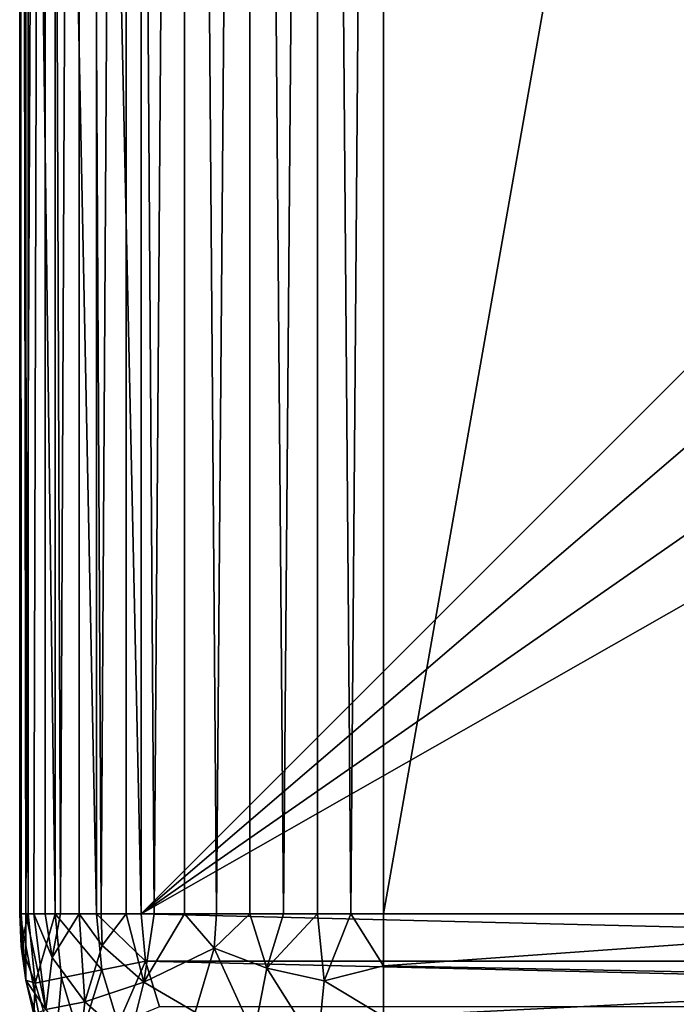
# Model space of a CAD drawing. Units: metres. Extents: x 0.74 to 2.58, y -1.26 to -0.29.
# Drawn here: x 0.74 to 0.79, y -1.11 to -1.03 of the extents above; entities that cross this region are included whole.
import ezdxf

# ---------------------------------------------------------------- set-up
doc = ezdxf.new("R2010")
doc.units = ezdxf.units.M
doc.header["$MEASUREMENT"] = 0
doc.layers.add('SKP_Default_D3G', color=7, linetype='Continuous')

# ---------------------------------------------------------------- blocks, each defined once
blk = doc.blocks.new('cc5bfec6-6def-4a69-bf7b-a1abf2469dda')
at = {"layer": 'SKP_Default_D3G', "color": 18, "true_color": 0x000000}
for points in [[(1.460071, 0.384691, 0.632997), (1.465532, 0.385191, 0.362999), (1.454489, 0.383086, 0.362999)], [(1.465532, 0.385191, 0.362999), (1.460071, 0.384691, 0.093), (1.454489, 0.383086, 0.362999)], [(1.462837, 0.38507, 0.093), (1.465532, 0.384488, 0.089319), (1.459817, 0.383926, 0.089319)], [(1.462837, 0.38507, 0.093), (1.459817, 0.383926, 0.089319), (1.460071, 0.384691, 0.093)], [(1.465532, 0.385191, 0.362999), (1.462837, 0.38507, 0.093), (1.460071, 0.384691, 0.093)], [(1.462837, 0.38507, 0.632997), (1.465532, 0.385191, 0.362999), (1.460071, 0.384691, 0.632997)], [(1.465532, 0.384691, 0.638456), (1.465532, 0.38507, 0.635693), (1.460071, 0.384691, 0.632997)], [(1.465532, 0.38507, 0.635693), (1.462837, 0.38507, 0.632997), (1.460071, 0.384691, 0.632997)], [(1.465532, 0.385191, 0.632997), (1.465532, 0.385191, 0.362999), (1.462837, 0.38507, 0.632997)], [(1.465532, 0.385191, 0.362999), (1.465532, 0.385191, 0.093), (1.462837, 0.38507, 0.093)], [(1.465532, 0.38507, 0.635693), (1.465532, 0.385191, 0.632997), (1.462837, 0.38507, 0.632997)], [(1.465532, 0.385191, 0.093), (1.465532, 0.384488, 0.089319), (1.462837, 0.38507, 0.093)], [(1.975532, 0.385191, 0.093), (1.465532, 0.385191, 0.362999), (2.145532, 0.385191, 0.093)], [(2.145532, 0.385191, 0.093), (1.465532, 0.385191, 0.362999), (2.145532, 0.385191, 0.362999)], [(2.145532, 0.385191, 0.362999), (1.465532, 0.385191, 0.632997), (2.145532, 0.385191, 0.632997)], [(1.465532, 0.385191, 0.362999), (1.975532, 0.385191, 0.093), (1.465532, 0.385191, 0.093)], [(2.145532, 0.385191, 0.362999), (1.465532, 0.385191, 0.362999), (1.465532, 0.385191, 0.632997)], [(1.465532, 0.38507, 0.635693), (1.805532, 0.385191, 0.632997), (1.465532, 0.385191, 0.632997)], [(1.465532, 0.384691, 0.638456), (1.805532, 0.385191, 0.632997), (1.465532, 0.38507, 0.635693)], [(2.145532, 0.384691, 0.638456), (1.805532, 0.385191, 0.632997), (1.465532, 0.384691, 0.638456)], [(1.635532, 0.385191, 0.093), (1.635532, 0.384488, 0.089319), (1.465532, 0.384488, 0.089319)], [(1.635532, 0.385191, 0.093), (1.465532, 0.384488, 0.089319), (1.465532, 0.385191, 0.093)], [(1.457278, 0.384035, 0.093), (1.459817, 0.383926, 0.089319), (1.454321, 0.382258, 0.089319)], [(1.454489, 0.383086, 0.362999), (1.460071, 0.384691, 0.093), (1.457278, 0.384035, 0.093)], [(1.460071, 0.384691, 0.632997), (1.454489, 0.383086, 0.362999), (1.457278, 0.384035, 0.632997)], [(1.457645, 0.383043, 0.640884), (1.460071, 0.384691, 0.632997), (1.457278, 0.384035, 0.632997)], [(1.460071, 0.384691, 0.093), (1.459817, 0.383926, 0.089319), (1.457278, 0.384035, 0.093)], [(1.465532, 0.384035, 0.641252), (1.465532, 0.384691, 0.638456), (1.457645, 0.383043, 0.640884)], [(1.457645, 0.383043, 0.640884), (1.465532, 0.384691, 0.638456), (1.460071, 0.384691, 0.632997)], [(1.461935, 0.382508, 0.64487), (1.465532, 0.384035, 0.641252), (1.457645, 0.383043, 0.640884)], [(1.465532, 0.384488, 0.089319), (1.465532, 0.382262, 0.085929), (1.459817, 0.383926, 0.089319)], [(1.461935, 0.382508, 0.64487), (1.465532, 0.383086, 0.64404), (1.465532, 0.384035, 0.641252)], [(1.805532, 0.383086, 0.64404), (2.145532, 0.384691, 0.638456), (1.465532, 0.384691, 0.638456)], [(1.805532, 0.383086, 0.64404), (1.465532, 0.384691, 0.638456), (1.465532, 0.384035, 0.641252)], [(1.635532, 0.384488, 0.089319), (1.635532, 0.382262, 0.085929), (1.465532, 0.382262, 0.085929)], [(1.635532, 0.384488, 0.089319), (1.465532, 0.382262, 0.085929), (1.465532, 0.384488, 0.089319)], [(1.805532, 0.383086, 0.64404), (1.465532, 0.384035, 0.641252), (1.465532, 0.383086, 0.64404)], [(1.459817, 0.383926, 0.089319), (1.460251, 0.381742, 0.085929), (1.454321, 0.382258, 0.089319)], [(1.459817, 0.383926, 0.089319), (1.465532, 0.382262, 0.085929), (1.460251, 0.381742, 0.085929)], [(1.458282, 0.379816, 0.648524), (1.457645, 0.383043, 0.640884), (1.453919, 0.380297, 0.644609)], [(1.458282, 0.379816, 0.648524), (1.461935, 0.382508, 0.64487), (1.457645, 0.383043, 0.640884)], [(1.465532, 0.380301, 0.649413), (1.461935, 0.382508, 0.64487), (1.458282, 0.379816, 0.648524)], [(1.465532, 0.38184, 0.646776), (1.465532, 0.383086, 0.64404), (1.461935, 0.382508, 0.64487)], [(1.465532, 0.380301, 0.649413), (1.465532, 0.38184, 0.646776), (1.461935, 0.382508, 0.64487)], [(1.805532, 0.380301, 0.649413), (1.805532, 0.383086, 0.64404), (1.465532, 0.38184, 0.646776)], [(1.465532, 0.38184, 0.646776), (1.805532, 0.383086, 0.64404), (1.465532, 0.383086, 0.64404)], [(1.454321, 0.382258, 0.089319), (1.460251, 0.381742, 0.085929), (1.455173, 0.380203, 0.085929)], [(1.460911, 0.378418, 0.083702), (1.455173, 0.380203, 0.085929), (1.460251, 0.381742, 0.085929)], [(1.465532, 0.382262, 0.085929), (1.460911, 0.378418, 0.083702), (1.460251, 0.381742, 0.085929)], [(1.465532, 0.378871, 0.083702), (1.460911, 0.378418, 0.083702), (1.465532, 0.382262, 0.085929)], [(1.635532, 0.382262, 0.085929), (1.465532, 0.378871, 0.083702), (1.465532, 0.382262, 0.085929)], [(1.635532, 0.378871, 0.083702), (1.465532, 0.378871, 0.083702), (1.635532, 0.382262, 0.085929)], [(1.805532, 0.380301, 0.649413), (1.465532, 0.38184, 0.646776), (1.465532, 0.380301, 0.649413)], [(1.455075, 0.37616, 0.651731), (1.458282, 0.379816, 0.648524), (1.453919, 0.380297, 0.644609)], [(1.460911, 0.378418, 0.083702), (1.45647, 0.37707, 0.083702), (1.455173, 0.380203, 0.085929)], [(1.462923, 0.378387, 0.651843), (1.465532, 0.380301, 0.649413), (1.458282, 0.379816, 0.648524)], [(1.465532, 0.378484, 0.651906), (1.465532, 0.380301, 0.649413), (1.462923, 0.378387, 0.651843)], [(1.805532, 0.376406, 0.65421), (1.805532, 0.380301, 0.649413), (1.465532, 0.378484, 0.651906)], [(1.465532, 0.378484, 0.651906), (1.805532, 0.380301, 0.649413), (1.465532, 0.380301, 0.649413)], [(1.459899, 0.374945, 0.654864), (1.458282, 0.379816, 0.648524), (1.455075, 0.37616, 0.651731)], [(1.459899, 0.374945, 0.654864), (1.462923, 0.378387, 0.651843), (1.458282, 0.379816, 0.648524)], [(1.46163, 0.374808, 0.083), (1.45647, 0.37707, 0.083702), (1.460911, 0.378418, 0.083702)], [(1.459899, 0.374945, 0.654864), (1.465532, 0.376406, 0.65421), (1.462923, 0.378387, 0.651843)], [(1.465532, 0.378871, 0.083702), (1.46163, 0.374808, 0.083), (1.460911, 0.378418, 0.083702)], [(1.465532, 0.375191, 0.083), (1.46163, 0.374808, 0.083), (1.465532, 0.378871, 0.083702)], [(1.465532, 0.376406, 0.65421), (1.465532, 0.378484, 0.651906), (1.462923, 0.378387, 0.651843)], [(1.635532, 0.378871, 0.083702), (1.465532, 0.375191, 0.083), (1.465532, 0.378871, 0.083702)], [(1.635532, 0.375191, 0.083), (1.465532, 0.375191, 0.083), (1.635532, 0.378871, 0.083702)], [(1.805532, 0.376406, 0.65421), (1.465532, 0.378484, 0.651906), (1.465532, 0.376406, 0.65421)], [(1.46163, 0.374808, 0.083), (1.457876, 0.373668, 0.083), (1.45647, 0.37707, 0.083702)], [(1.459899, 0.374945, 0.654864), (1.455075, 0.37616, 0.651731), (1.457419, 0.370726, 0.657346)], [(1.465532, 0.376406, 0.65421), (1.459899, 0.374945, 0.654864), (1.465532, 0.374101, 0.656288)], [(1.805532, 0.376406, 0.65421), (1.465532, 0.374101, 0.656288), (1.805532, 0.371609, 0.658107)], [(1.805532, 0.376406, 0.65421), (1.465532, 0.376406, 0.65421), (1.465532, 0.374101, 0.656288)], [(1.46163, 0.215578, 0.083), (1.46163, 0.374808, 0.083), (1.465532, 0.375191, 0.083)], [(1.46163, 0.215578, 0.083), (1.465532, 0.375191, 0.083), (1.465532, 0.215191, 0.083)], [(1.465532, 0.215191, 0.083), (1.465532, 0.375191, 0.083), (1.506935, 0.302555, 0.083)], [(1.506935, 0.302555, 0.083), (1.465532, 0.375191, 0.083), (1.511388, 0.309336, 0.083)], [(1.518169, 0.313789, 0.083), (1.465532, 0.375191, 0.083), (1.525532, 0.315191, 0.083)], [(1.525532, 0.315191, 0.083), (1.465532, 0.375191, 0.083), (2.145532, 0.375191, 0.083)], [(1.511388, 0.309336, 0.083), (1.465532, 0.375191, 0.083), (1.518169, 0.313789, 0.083)], [(1.525532, 0.315191, 0.083), (2.145532, 0.375191, 0.083), (1.532892, 0.313789, 0.083)], [(1.532892, 0.313789, 0.083), (2.145532, 0.375191, 0.083), (1.539673, 0.309336, 0.083)], [(1.462708, 0.369172, 0.65939), (1.459899, 0.374945, 0.654864), (1.457419, 0.370726, 0.657346)], [(1.457876, 0.216715, 0.083), (1.457876, 0.373668, 0.083), (1.46163, 0.374808, 0.083)], [(1.457876, 0.216715, 0.083), (1.46163, 0.374808, 0.083), (1.46163, 0.215578, 0.083)], [(1.465532, 0.371609, 0.658107), (1.459899, 0.374945, 0.654864), (1.462708, 0.369172, 0.65939)], [(1.465532, 0.374101, 0.656288), (1.459899, 0.374945, 0.654864), (1.465532, 0.371609, 0.658107)], [(1.805532, 0.371609, 0.658107), (1.465532, 0.374101, 0.656288), (1.465532, 0.371609, 0.658107)], [(1.465532, 0.371609, 0.658107), (1.462708, 0.369172, 0.65939), (1.465532, 0.368973, 0.659646)], [(1.805532, 0.371609, 0.658107), (1.465532, 0.371609, 0.658107), (1.465532, 0.368973, 0.659646)], [(1.805532, 0.371609, 0.658107), (1.465532, 0.368973, 0.659646), (1.805532, 0.366234, 0.660891)], [(1.462708, 0.369172, 0.65939), (1.457419, 0.370726, 0.657346), (1.455571, 0.365898, 0.659192)], [(1.462708, 0.369172, 0.65939), (1.455571, 0.365898, 0.659192), (1.461048, 0.364828, 0.661051)], [(1.465532, 0.366234, 0.660891), (1.462708, 0.369172, 0.65939), (1.461048, 0.364828, 0.661051)], [(1.465532, 0.368973, 0.659646), (1.462708, 0.369172, 0.65939), (1.465532, 0.366234, 0.660891)], [(1.805532, 0.366234, 0.660891), (1.465532, 0.368973, 0.659646), (1.465532, 0.366234, 0.660891)], [(1.465532, 0.366234, 0.660891), (1.461048, 0.364828, 0.661051), (1.465532, 0.363445, 0.661839)], [(1.805532, 0.366234, 0.660891), (1.465532, 0.363445, 0.661839), (1.805532, 0.360652, 0.662496)], [(1.805532, 0.366234, 0.660891), (1.465532, 0.366234, 0.660891), (1.465532, 0.363445, 0.661839)], [(1.461048, 0.364828, 0.661051), (1.455571, 0.365898, 0.659192), (1.454435, 0.360652, 0.660329)], [(1.461048, 0.364828, 0.661051), (1.454435, 0.360652, 0.660329), (1.460024, 0.360105, 0.662075)], [(1.465532, 0.360652, 0.662496), (1.461048, 0.364828, 0.661051), (1.460024, 0.360105, 0.662075)], [(1.465532, 0.363445, 0.661839), (1.461048, 0.364828, 0.661051), (1.465532, 0.360652, 0.662496)], [(1.805532, 0.360652, 0.662496), (1.465532, 0.363445, 0.661839), (1.465532, 0.360652, 0.662496)], [(1.460024, 0.360105, 0.662075), (1.454435, 0.360652, 0.660329), (1.457079, 0.355191, 0.661782)], [(1.465532, 0.360652, 0.662496), (1.460024, 0.360105, 0.662075), (1.465532, 0.357887, 0.662876)], [(1.805532, 0.360652, 0.662496), (1.465532, 0.360652, 0.662496), (1.465532, 0.357887, 0.662876)], [(1.805532, 0.360652, 0.662496), (1.465532, 0.357887, 0.662876), (1.805532, 0.355191, 0.662997)], [(1.461263, 0.355191, 0.662692), (1.460024, 0.360105, 0.662075), (1.457079, 0.355191, 0.661782)], [(1.465532, 0.357887, 0.662876), (1.460024, 0.360105, 0.662075), (1.461263, 0.355191, 0.662692)], [(1.465532, 0.357887, 0.662876), (1.461263, 0.355191, 0.662692), (1.465532, 0.355191, 0.662997)], [(1.805532, 0.355191, 0.662997), (1.465532, 0.357887, 0.662876), (1.465532, 0.355191, 0.662997)], [(1.460071, 0.295191, 0.662496), (1.457079, 0.355191, 0.661782), (1.454489, 0.295191, 0.660891)], [(1.461263, 0.355191, 0.662692), (1.457079, 0.355191, 0.661782), (1.460071, 0.295191, 0.662496)], [(1.465532, 0.295191, 0.662997), (1.461263, 0.355191, 0.662692), (1.460071, 0.295191, 0.662496)], [(1.465532, 0.355191, 0.662997), (1.461263, 0.355191, 0.662692), (1.465532, 0.295191, 0.662997)], [(2.145532, 0.235191, 0.662997), (1.465532, 0.355191, 0.662997), (1.465532, 0.235191, 0.662997)], [(1.465532, 0.355191, 0.662997), (2.145532, 0.235191, 0.662997), (1.805532, 0.355191, 0.662997)]]:
    blk.add_3dface(points, dxfattribs=at)

msp = doc.modelspace()

# ---------------------------------------------------------------- block references
at = {"rotation": 90.00000000000001}
msp.add_blockref('cc5bfec6-6def-4a69-bf7b-a1abf2469dda', (1.122262, -2.571869), dxfattribs=at)

doc.saveas('drawing.dxf')
